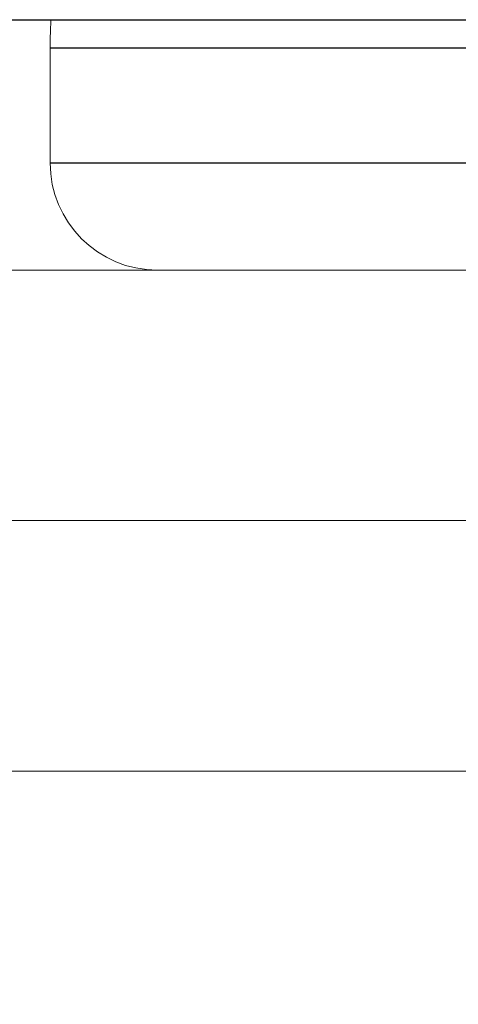
# Model space of a CAD drawing. Units: inches. Extents: x -2 to 101, y 2 to 65.
# Drawn here: x 54 to 55, y 26 to 26 of the extents above; entities that cross this region are included whole.
import ezdxf

# ---------------------------------------------------------------- set-up
doc = ezdxf.new("R2010")
doc.units = ezdxf.units.IN
doc.header["$LTSCALE"] = 6
doc.header["$MEASUREMENT"] = 0
doc.linetypes.add('DASHED', pattern=[0.2067, 0.1654, -0.0413])
for name, color, linetype, lineweight in [('Dimension (ANSI)', 5, 'Continuous', 25), ('Hidden (ANSI)', 7, 'DASHED', 5), ('Hidden Narrow (ANSI)', 7, 'DASHED', 25), ('Visible (ANSI)', 7, 'Continuous', 25), ('Visible Narrow (ANSI)', 7, 'Continuous', 5)]:
    doc.layers.add(name, color=color, linetype=linetype, lineweight=lineweight)
doc.styles.add('Note Text (ANSI)', font='tahoma.ttf')
doc.dimstyles.new('Copy of Default (ANSI)', dxfattribs={"dimscale": 6, "dimtxt": 0.12, "dimasz": 0.09842519462108612, "dimexe": 0.125, "dimexo": 0.0625, "dimgap": 0.1, "dimtad": 0, "dimtih": 1, "dimtoh": 1, "dimrnd": 1e-08, "dimzin": 4, "dimdsep": 46, "dimtxsty": 'Note Text (ANSI)', "dimcen": 0.09, "dimdle": 0.3937007874015748, "dimclrd": 256, "dimclre": 256, "dimclrt": 256, "dimadec": 0, "dimazin": 1, "dimtfac": 1.166666626930237, "dimtofl": 0, "dimtmove": 0, "dimatfit": 3, "dimfxl": 1, "dimtolj": 1, "dimtzin": 4, "dimlwd": -1, "dimlwe": -1, "dimarcsym": 0})

# ---------------------------------------------------------------- blocks, each defined once
blk = doc.blocks.new('*D53')
at = {"layer": 'Defpoints', "color": 0, "transparency": 16777216}
for p in [(54.55583192514109, 25.98118925873759), (58.75268231884186, 25.9811892587376), (57.59583192514108, 19.98118925873759)]:
    blk.add_point(p, dxfattribs=at)
at = {"layer": 'Dimension (ANSI)', "transparency": 16777216}
for p, q in [((54.93083192514109, 25.98118925873759), (59.50268231884186, 25.9811892587376)), ((58.75268231884186, 25.39063809101108), (58.75268231884186, 23.54443024380923)), ((58.75268231884186, 20.57174042646411), (58.75268231884186, 22.41794827366598)), ((57.97083192514108, 19.98118925873759), (59.50268231884186, 19.98118925873759))]:
    blk.add_line(p, q, dxfattribs=at)
for points in [[(58.65425712422077, 25.39063809101108), (58.85110751346294, 25.39063809101108), (58.75268231884186, 25.9811892587376)], [(58.65425712422077, 20.57174042646411), (58.85110751346294, 20.57174042646411), (58.75268231884186, 19.98118925873759)]]:
    blk.add_solid(points, dxfattribs=at)
at = {"layer": 'Dimension (ANSI)', "transparency": 16777216, "insert": (58.33175552233413, 23.35545386585646), "char_height": 0.72, "attachment_point": 1, "style": 'Note Text (ANSI)'}
blk.add_mtext('\\A1;6"', dxfattribs=at)
blk = doc.blocks.new('*D55')
at = {"layer": 'Defpoints', "color": 0, "transparency": 16777216}
for p in [(55.09583192514121, 28.00462071624266), (38.00769484015137, 25.94118925873756), (55.09583192514121, 25.94118925873758)]:
    blk.add_point(p, dxfattribs=at)
at = {"layer": 'Dimension (ANSI)', "transparency": 16777216}
for p, q in [((38.00769484015137, 26.31618925873756), (38.00769484015137, 28.75462071624266)), ((55.09583192514121, 26.31618925873758), (55.09583192514121, 28.75462071624266)), ((38.59824600787788, 28.00462071624266), (45.31724383027598, 28.00462071624266)), ((54.5052807574147, 28.00462071624266), (47.8315218692283, 28.00462071624266))]:
    blk.add_line(p, q, dxfattribs=at)
for points in [[(38.59824600787788, 28.10304591086375), (38.59824600787788, 27.90619552162157), (38.00769484015137, 28.00462071624266)], [(54.5052807574147, 28.10304591086375), (54.5052807574147, 27.90619552162157), (55.09583192514121, 28.00462071624266)]]:
    blk.add_solid(points, dxfattribs=at)
at = {"layer": 'Dimension (ANSI)', "transparency": 16777216, "insert": (46.57438284975214, 28.00462071624266), "char_height": 0.72, "attachment_point": 5, "style": 'Note Text (ANSI)'}
blk.add_mtext('\\A1;17"', dxfattribs=at)

msp = doc.modelspace()

# ---------------------------------------------------------------- linework, layer by layer
at = {"layer": 'Hidden (ANSI)', "ltscale": 0.006883887574076653}
msp.add_line((54.5008319251412, 26.0166892587376), (54.5008319251412, 25.99835592540427), dxfattribs=at)
at = {"layer": 'Hidden (ANSI)', "ltscale": 0.3503641784191132}
msp.add_line((55.05583192514121, 25.9811892587376), (54.13583192514122, 25.9811892587376), dxfattribs=at)
at = {"layer": 'Hidden (ANSI)', "ltscale": 1.094984650611877}
msp.add_line((55.05583192514121, 25.90118925873759), (38.08083192514122, 25.90118925873759), dxfattribs=at)
at = {"layer": 'Hidden (ANSI)', "ltscale": 0.001615499262697995}
msp.add_arc((54.56833192514122, 26.0166892587376), 0.06749999999999996, 176.177446270723, 180, dxfattribs=at)
at = {"layer": 'Hidden (ANSI)', "ltscale": 0.01017215754836798}
msp.add_arc((54.51799859180788, 25.99835592540427), 0.01716666666666666, 180, 270, dxfattribs=at)
at = {"layer": 'Hidden Narrow (ANSI)', "ltscale": 0.1614620834589005}
for p, q in [((54.5008319251412, 26.0166892587376), (54.77083192514121, 26.0166892587376)), ((54.5008319251412, 25.99835592540427), (54.77083192514121, 25.99835592540427))]:
    msp.add_line(p, q, dxfattribs=at)
at = {"layer": 'Visible (ANSI)'}
msp.add_line((38.12607085935291, 26.0211892587376), (55.05583192514121, 26.0211892587376), dxfattribs=at)
at = {"layer": 'Visible Narrow (ANSI)'}
msp.add_line((38.12607085935291, 25.9411892587376), (55.05583192514121, 25.9411892587376), dxfattribs=at)

# ---------------------------------------------------------------- dimensions: what is measured, and where the dimension line sits
at = {"layer": 'Dimension (ANSI)'}
dim = msp.add_linear_dim(base=(55.09583192514121, 28.00462071624266), p1=(38.00769484015137, 25.94118925873756), p2=(55.09583192514121, 25.94118925873758), text='<>"', dimstyle='Copy of Default (ANSI)', override={"dimdec": 0, "dimtdec": 0, "dimatfit": 1}, dxfattribs=at)
dim.commit()
dim.dimension.update_dxf_attribs({"geometry": '*D55', "text_midpoint": (46.57438284975214, 28.00462071624266), "dimtype": 160})
dim = msp.add_linear_dim(base=(58.75268231884186, 25.9811892587376), p1=(57.59583192514106, 19.98118925873759), p2=(54.55583192514106, 25.98118925873758), angle=90, text='<>"', dimstyle='Copy of Default (ANSI)', override={"dimgap": 0.03149606299212598, "dimdec": 0, "dimtol": 0, "dimlim": 0, "dimtp": 0, "dimtm": -0, "dimtdec": 0, "dimatfit": 1}, dxfattribs=at)
dim.commit()
dim.dimension.update_dxf_attribs({"geometry": '*D53', "text_midpoint": (58.75268231884185, 22.98118925873759), "dimtype": 160})

doc.saveas('drawing.dxf')
